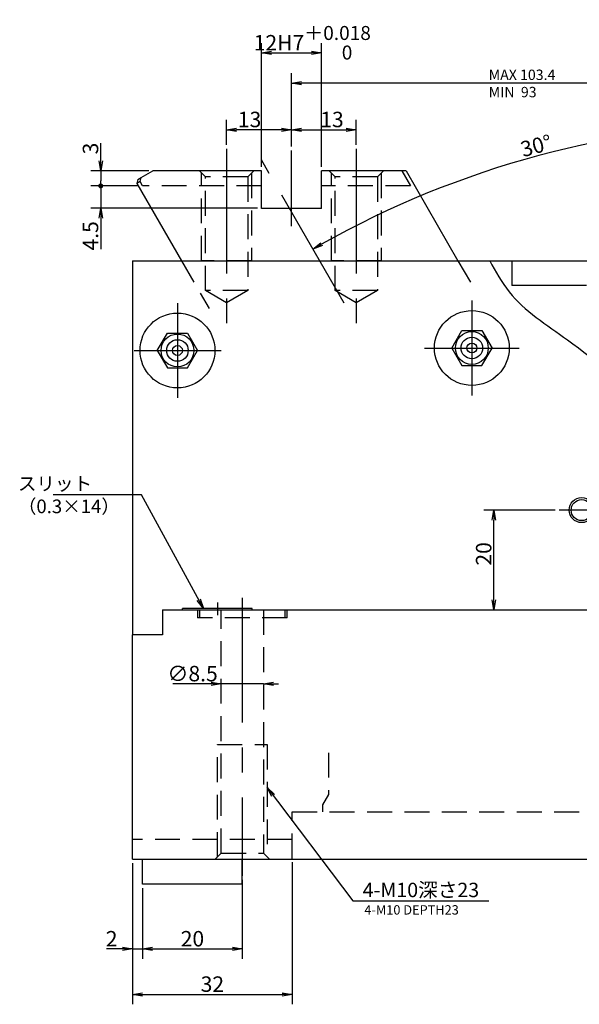
# Model space of a CAD drawing. Extents: x 25 to 582, y 12 to 405.
# Drawn here: x 26 to 138, y 23 to 220 of the extents above; entities that cross this region are included whole.
import ezdxf

# ---------------------------------------------------------------- set-up
doc = ezdxf.new("R2010")
doc.units = 0
doc.header["$LTSCALE"] = 20
doc.linetypes.add('CENTER', pattern=[2, 1.25, -0.25, 0.25, -0.25])
doc.linetypes.add('HIDDEN', pattern=[0.375, 0.25, -0.125])
doc.layers.get('0').update_dxf_attribs({"linetype": 'CONTINUOUS'})
doc.layers.add('MAIN0', color=7, linetype='CONTINUOUS')
doc.layers.add('MAIN1', color=7, linetype='CONTINUOUS')
doc.styles.add('KNJYOKO', font='TXT', dxfattribs={"bigfont": 'BIGFONT'})
doc.dimstyles.new('MAIN001', dxfattribs={"dimtxt": 3.1, "dimasz": 2, "dimexe": 2, "dimexo": 0.8, "dimgap": 0.09, "dimtad": 1, "dimdec": 3, "dimtxsty": 'STANDARD', "dimcen": 0.09, "dimaunit": 1, "dimazin": 3, "dimtfac": 0.903226, "dimtdec": 4, "dimtmove": 0, "dimatfit": 3, "dimtvp": 0.66129, "dimtolj": 1, "dimtzin": 0})

# ---------------------------------------------------------------- blocks, each defined once
blk = doc.blocks.new('_OPEN')
at = {"color": 0, "linetype": 'BYBLOCK'}
for p, q in [((-1, 0.166667), (0, 0)), ((0, 0), (-1, -0.166667)), ((0, 0), (-1, 0))]:
    blk.add_line(p, q, dxfattribs=at)
blk = doc.blocks.new('*D37')
at = {"layer": 'MAIN0', "color": 0, "linetype": 'BYBLOCK'}
for p, q in [((73.97, 190.72), (73.97, 215.56)), ((85.97, 190.72), (85.97, 215.56)), ((75.97, 213.56), (83.97, 213.56))]:
    blk.add_line(p, q, dxfattribs=at)
at = {"layer": 'MAIN0', "color": 0, "linetype": 'BYBLOCK', "xscale": 2, "yscale": 2, "zscale": 2, "rotation": 180}
blk.add_blockref('_OPEN', (73.97, 213.56), dxfattribs=at)
at = {"layer": 'MAIN0', "color": 0, "linetype": 'BYBLOCK', "xscale": 2, "yscale": 2, "zscale": 2}
blk.add_blockref('_OPEN', (85.97, 213.56), dxfattribs=at)
at = {"layer": 'MAIN0', "color": 0, "linetype": 'BYBLOCK', "insert": (84.15, 215.61), "char_height": 3.1, "attachment_point": 5, "style": 'KNJYOKO'}
blk.add_mtext('\\A1;12H7\\H0.903226x;\\S＋0.018^ \u30000;', dxfattribs=at)
blk = doc.blocks.new('*D38')
at = {"layer": 'MAIN0', "color": 0, "linetype": 'BYBLOCK'}
for p, q in [((79.97, 194.78), (79.97, 200.18)), ((92.97, 195.17), (92.97, 200.18)), ((81.97, 198.18), (90.97, 198.18))]:
    blk.add_line(p, q, dxfattribs=at)
at = {"layer": 'MAIN0', "color": 0, "linetype": 'BYBLOCK', "xscale": 2, "yscale": 2, "zscale": 2, "rotation": 180}
blk.add_blockref('_OPEN', (79.97, 198.18), dxfattribs=at)
at = {"layer": 'MAIN0', "color": 0, "linetype": 'BYBLOCK', "xscale": 2, "yscale": 2, "zscale": 2}
blk.add_blockref('_OPEN', (92.97, 198.18), dxfattribs=at)
at = {"layer": 'MAIN0', "color": 0, "linetype": 'BYBLOCK', "insert": (88.1, 200.23), "char_height": 3.1, "attachment_point": 5}
blk.add_mtext('\\A1;13', dxfattribs=at)
blk = doc.blocks.new('*D47')
at = {"layer": 'MAIN0', "color": 0, "linetype": 'BYBLOCK'}
for p, q in [((63.88, 87.09), (56.2, 87.09)), ((74.38, 87.09), (65.88, 87.09)), ((76.38, 87.09), (77.38, 87.09))]:
    blk.add_line(p, q, dxfattribs=at)
at = {"layer": 'MAIN0', "color": 0, "linetype": 'BYBLOCK', "xscale": 2, "yscale": 2, "zscale": 2}
for p, rotation in [((65.88, 87.09), 360), ((74.38, 87.09), 180)]:
    blk.add_blockref('_OPEN', p, dxfattribs=dict(at, rotation=rotation))
at = {"layer": 'MAIN0', "color": 0, "linetype": 'BYBLOCK', "insert": (60.15, 89.14), "char_height": 3.1, "attachment_point": 5}
blk.add_mtext('\\A1;∅8.5', dxfattribs=at)
blk = doc.blocks.new('*D53')
at = {"layer": 'MAIN0', "color": 0, "linetype": 'BYBLOCK'}
blk.add_line((178.13, 177), (178.13, 201.38), dxfattribs=at)
blk.add_arc((178.13, 11.7), 187.68, 90.6106, 119.3894, dxfattribs=at)
at = {"layer": 'MAIN0', "color": 0, "linetype": 'BYBLOCK', "xscale": 2, "yscale": 2, "zscale": 2}
for p, rotation in [((178.13, 199.38), 360), ((84.29, 174.23), 210.0000000000116)]:
    blk.add_blockref('_OPEN', p, dxfattribs=dict(at, rotation=rotation))
at = {"layer": 'MAIN0', "color": 0, "linetype": 'BYBLOCK', "insert": (129.03, 194.96), "char_height": 3.1, "attachment_point": 5, "rotation": 15}
blk.add_mtext('\\A1;30°', dxfattribs=at)
blk = doc.blocks.new('*D58')
at = {"layer": 'MAIN0', "color": 0, "linetype": 'BYBLOCK'}
for p, q in [((79.97, 194.78), (79.97, 209.54)), ((178.13, 177), (178.13, 209.54)), ((176.13, 207.54), (81.97, 207.54))]:
    blk.add_line(p, q, dxfattribs=at)
at = {"layer": 'MAIN0', "color": 0, "linetype": 'BYBLOCK', "xscale": 2, "yscale": 2, "zscale": 2}
for p, rotation in [((79.97, 207.54), 180), ((178.13, 207.54), 360)]:
    blk.add_blockref('_OPEN', p, dxfattribs=dict(at, rotation=rotation))
at = {"layer": 'MAIN0', "color": 0, "linetype": 'BYBLOCK', "insert": (129.05, 209.59), "char_height": 3.1, "attachment_point": 5}
blk.add_mtext('\\A1; ', dxfattribs=at)
blk = doc.blocks.new('*D59')
at = {"layer": 'MAIN0', "color": 0, "linetype": 'BYBLOCK'}
for p, q in [((66.97, 195.17), (66.97, 200.18)), ((79.97, 194.78), (79.97, 200.18)), ((77.97, 198.18), (68.97, 198.18))]:
    blk.add_line(p, q, dxfattribs=at)
at = {"layer": 'MAIN0', "color": 0, "linetype": 'BYBLOCK', "xscale": 2, "yscale": 2, "zscale": 2}
for p, rotation in [((66.97, 198.18), 180), ((79.97, 198.18), 360)]:
    blk.add_blockref('_OPEN', p, dxfattribs=dict(at, rotation=rotation))
at = {"layer": 'MAIN0', "color": 0, "linetype": 'BYBLOCK', "insert": (71.58, 200.23), "char_height": 3.1, "attachment_point": 5}
blk.add_mtext('\\A1;13', dxfattribs=at)
blk = doc.blocks.new('_DOT')
at = {"color": 0, "linetype": 'BYBLOCK'}
blk.add_line((-0.5, 0), (-1, 0), dxfattribs=at)
at = {"color": 0, "linetype": 'BYBLOCK', "const_width": 0.5}
blk.add_lwpolyline([(-0.25, 0, 1), (0.25, 0, 1)], format="xyb", close=True, dxfattribs=at)
blk = doc.blocks.new('*D60')
at = {"layer": 'MAIN0', "color": 0, "linetype": 'BYBLOCK'}
for p, q in [((41.75, 191.92), (41.75, 195.46)), ((51.37, 189.92), (39.75, 189.92)), ((41.75, 189.92), (41.75, 187.92)), ((49.34, 186.92), (39.75, 186.92))]:
    blk.add_line(p, q, dxfattribs=at)
at = {"layer": 'MAIN0', "color": 0, "linetype": 'BYBLOCK', "xscale": 2, "yscale": 2, "zscale": 2, "rotation": 270}
blk.add_blockref('_OPEN', (41.75, 189.92), dxfattribs=at)
at = {"layer": 'MAIN0', "color": 0, "linetype": 'BYBLOCK', "rotation": 270}
blk.add_blockref('_DOT', (41.75, 186.92), dxfattribs=at)
at = {"layer": 'MAIN0', "color": 0, "linetype": 'BYBLOCK', "insert": (39.7, 194.41), "char_height": 3.1, "attachment_point": 5, "rotation": 90}
blk.add_mtext('\\A1;3', dxfattribs=at)
blk = doc.blocks.new('*D61')
at = {"layer": 'MAIN0', "color": 0, "linetype": 'BYBLOCK'}
for p, q in [((49.34, 186.92), (39.75, 186.92)), ((41.75, 185.92), (41.75, 182.42)), ((73.17, 182.42), (39.75, 182.42)), ((41.75, 180.42), (41.75, 174.25))]:
    blk.add_line(p, q, dxfattribs=at)
at = {"layer": 'MAIN0', "color": 0, "linetype": 'BYBLOCK', "rotation": 90}
blk.add_blockref('_DOT', (41.75, 186.92), dxfattribs=at)
at = {"layer": 'MAIN0', "color": 0, "linetype": 'BYBLOCK', "xscale": 2, "yscale": 2, "zscale": 2, "rotation": 90}
blk.add_blockref('_OPEN', (41.75, 182.42), dxfattribs=at)
at = {"layer": 'MAIN0', "color": 0, "linetype": 'BYBLOCK', "insert": (39.7, 176.9), "char_height": 3.1, "attachment_point": 5, "rotation": 90}
blk.add_mtext('\\A1;4.5', dxfattribs=at)
blk = doc.blocks.new('*D62')
at = {"layer": 'MAIN0', "color": 0, "linetype": 'BYBLOCK'}
for p, q in [((48.13, 51.12), (48.13, 22.84)), ((80.13, 51.32), (80.13, 22.84)), ((50.13, 24.84), (78.13, 24.84))]:
    blk.add_line(p, q, dxfattribs=at)
at = {"layer": 'MAIN0', "color": 0, "linetype": 'BYBLOCK', "xscale": 2, "yscale": 2, "zscale": 2, "rotation": 180}
blk.add_blockref('_OPEN', (48.13, 24.84), dxfattribs=at)
at = {"layer": 'MAIN0', "color": 0, "linetype": 'BYBLOCK', "xscale": 2, "yscale": 2, "zscale": 2}
blk.add_blockref('_OPEN', (80.13, 24.84), dxfattribs=at)
at = {"layer": 'MAIN0', "color": 0, "linetype": 'BYBLOCK', "insert": (64.13, 26.89), "char_height": 3.1, "attachment_point": 5}
blk.add_mtext('\\A1;32', dxfattribs=at)
blk = doc.blocks.new('*D66')
at = {"layer": 'MAIN0', "color": 0, "linetype": 'BYBLOCK'}
for p, q in [((48.13, 51.12), (48.13, 31.94)), ((50.13, 46.12), (50.13, 31.94)), ((46.13, 33.94), (42.89, 33.94)), ((48.13, 33.94), (50.13, 33.94)), ((52.13, 33.94), (53.13, 33.94))]:
    blk.add_line(p, q, dxfattribs=at)
at = {"layer": 'MAIN0', "color": 0, "linetype": 'BYBLOCK', "xscale": 2, "yscale": 2, "zscale": 2}
blk.add_blockref('_OPEN', (48.13, 33.94), dxfattribs=at)
at = {"layer": 'MAIN0', "color": 0, "linetype": 'BYBLOCK', "xscale": 2, "yscale": 2, "zscale": 2, "rotation": 180}
blk.add_blockref('_OPEN', (50.13, 33.94), dxfattribs=at)
at = {"layer": 'MAIN0', "color": 0, "linetype": 'BYBLOCK', "insert": (43.94, 35.99), "char_height": 3.1, "attachment_point": 5}
blk.add_mtext('\\A1;2', dxfattribs=at)
blk = doc.blocks.new('*D67')
at = {"layer": 'MAIN0', "color": 0, "linetype": 'BYBLOCK'}
for p, q in [((70.13, 47.83), (70.13, 31.94)), ((50.13, 46.12), (50.13, 31.94)), ((52.13, 33.94), (68.13, 33.94))]:
    blk.add_line(p, q, dxfattribs=at)
at = {"layer": 'MAIN0', "color": 0, "linetype": 'BYBLOCK', "xscale": 2, "yscale": 2, "zscale": 2, "rotation": 180}
blk.add_blockref('_OPEN', (50.13, 33.94), dxfattribs=at)
at = {"layer": 'MAIN0', "color": 0, "linetype": 'BYBLOCK', "xscale": 2, "yscale": 2, "zscale": 2}
blk.add_blockref('_OPEN', (70.13, 33.94), dxfattribs=at)
at = {"layer": 'MAIN0', "color": 0, "linetype": 'BYBLOCK', "insert": (60.13, 35.99), "char_height": 3.1, "attachment_point": 5}
blk.add_mtext('\\A1;20', dxfattribs=at)
blk = doc.blocks.new('*D73')
at = {"layer": 'MAIN0', "color": 0, "linetype": 'BYBLOCK'}
for p, q in [((132.83, 121.92), (118.55, 121.92)), ((120.55, 103.92), (120.55, 119.92))]:
    blk.add_line(p, q, dxfattribs=at)
at = {"layer": 'MAIN0', "color": 0, "linetype": 'BYBLOCK', "xscale": 2, "yscale": 2, "zscale": 2}
for p, rotation in [((120.55, 121.92), 90), ((120.55, 101.92), 270)]:
    blk.add_blockref('_OPEN', p, dxfattribs=dict(at, rotation=rotation))
at = {"layer": 'MAIN0', "color": 0, "linetype": 'BYBLOCK', "insert": (118.5, 113.14), "char_height": 3.1, "attachment_point": 5, "rotation": 90}
blk.add_mtext('\\A1;20', dxfattribs=at)

msp = doc.modelspace()

# ---------------------------------------------------------------- linework, layer by layer
at = {"layer": 'MAIN0', "color": 3, "linetype": 'CENTER'}
for p, q in [((79.9706, 178.8451), (79.9706, 193.9799)), ((116.1309, 163.9164), (116.1309, 144.9164)), ((57.1309, 163.4164), (57.1309, 144.4164)), ((106.6309, 154.4164), (125.6309, 154.4164)), ((48.4309, 153.9164), (65.902, 153.9164)), ((65.1309, 103.3974), (65.1309, 100.8503)), ((70.1309, 104.3254), (70.1309, 48.6271))]:
    msp.add_line(p, q, dxfattribs=at)
at = {"layer": 'MAIN0', "color": 3, "linetype": 'HIDDEN'}
for p, q in [((62.7206, 188.7164), (61.5206, 189.9164)), ((72.4206, 189.9164), (71.2206, 188.7164)), ((88.7206, 188.7164), (87.5206, 189.9164)), ((98.4206, 189.9164), (97.2206, 188.7164)), ((61.9706, 171.9164), (61.9706, 189.4664)), ((71.2206, 188.7164), (62.7206, 188.7164)), ((62.7206, 165.9164), (62.7206, 188.7164)), ((71.2206, 188.7164), (71.2206, 165.9164)), ((71.9706, 189.4664), (71.9706, 171.9164)), ((87.9706, 171.9164), (87.9706, 189.4664)), ((97.2206, 188.7164), (88.7206, 188.7164)), ((88.7206, 165.9164), (88.7206, 188.7164)), ((97.2206, 188.7164), (97.2206, 165.9164)), ((97.9706, 189.4664), (97.9706, 171.9164)), ((71.9706, 171.9164), (61.9706, 171.9164)), ((97.9706, 171.9164), (87.9706, 171.9164)), ((71.2206, 165.9164), (62.7206, 165.9164)), ((66.9706, 163.4627), (62.7206, 165.9164)), ((71.2206, 165.9164), (66.9706, 163.4627)), ((97.2206, 165.9164), (88.7206, 165.9164)), ((92.9706, 163.4627), (88.7206, 165.9164)), ((97.2206, 165.9164), (92.9706, 163.4627)), ((61.6309, 100.3164), (61.6309, 101.9164)), ((65.8809, 53.1164), (65.8809, 101.9164)), ((74.3809, 101.9164), (74.3809, 53.1164)), ((78.6309, 101.9164), (78.6309, 100.3164)), ((65.1309, 52.3664), (65.1309, 74.9164)), ((65.1309, 74.9164), (75.1309, 74.9164)), ((75.1309, 74.9164), (75.1309, 52.3664)), ((64.6809, 51.9164), (65.8809, 53.1164)), ((65.8809, 53.1164), (74.3809, 53.1164)), ((74.3809, 53.1164), (75.5809, 51.9164))]:
    msp.add_line(p, q, dxfattribs=at)
at = {"layer": 'MAIN0', "color": 7, "linetype": 'CONTINUOUS'}
for p, q in [((112.0894, 154.4164), (114.1102, 157.9164)), ((114.1102, 157.9164), (118.1516, 157.9164)), ((118.1516, 157.9164), (120.1723, 154.4164)), ((112.0894, 154.4164), (114.1102, 150.9164)), ((118.1516, 150.9164), (120.1723, 154.4164)), ((114.1102, 150.9164), (118.1516, 150.9164))]:
    msp.add_line(p, q, dxfattribs=at)
at = {"layer": 'MAIN0', "color": 3, "linetype": 'CONTINUOUS'}
for p, q in [((72.1309, 102.2164), (58.1309, 102.2164)), ((58.1309, 101.9164), (58.1309, 102.2164)), ((72.1309, 101.9164), (72.1309, 102.2164)), ((50.1309, 46.9164), (50.1309, 51.9164)), ((70.1309, 46.9164), (70.1309, 51.9164)), ((70.1309, 46.9164), (50.1309, 46.9164))]:
    msp.add_line(p, q, dxfattribs=at)
at = {"layer": 'MAIN0', "color": 7, "linetype": 'CONTINUOUS'}
for radius in [7.5, 3.3, 2.1541, 0.9915]:
    msp.add_circle((116.1309, 154.4164), radius, dxfattribs=at)
at = {"layer": 'MAIN0', "color": 3, "linetype": 'CONTINUOUS'}
for radius in [2.5, 2.1]:
    msp.add_circle((138.1309, 121.9164), radius, dxfattribs=at)
msp.add_open_spline([(119.7226, 171.9164), (120.9109, 169.7481), (124.5578, 163.094), (137.3426, 155.2806), (150.336, 143.4476), (167.3204, 141.3188), (180.746, 139.0737), (194.8775, 143.3276), (206.1669, 150.3448), (216.9783, 159.3765), (225.6638, 163.7266), (234.9489, 165.3605), (235.5497, 169.65), (235.8671, 171.9164)], degree=3, knots=[0, 0, 0, 0, 7.33130718, 22.49783545, 43.8625132, 58.4253204, 72.72599794, 84.24298132, 101.64596411, 112.4773379, 126.0873508, 131.56758003, 137.7069247, 137.7069247, 137.7069247, 137.7069247], dxfattribs=at)
at = {"layer": 'MAIN1', "color": 3, "linetype": 'CENTER'}
for p, q in [((66.9706, 194.3734), (66.9706, 158.6252)), ((92.9706, 194.3734), (92.9706, 158.6252)), ((142.6309, 121.9164), (133.6309, 121.9164))]:
    msp.add_line(p, q, dxfattribs=at)
at = {"layer": 'MAIN1', "color": 7, "linetype": 'CENTER'}
msp.add_line((90.5268, 163.4365), (73.9569, 192.1363), dxfattribs=at)
at = {"layer": 'MAIN1', "color": 7, "linetype": 'CONTINUOUS'}
for p, q in [((49.8831, 188.598), (52.1668, 189.9164)), ((73.9706, 189.9164), (52.1668, 189.9164)), ((73.9706, 182.4164), (73.9706, 189.9164)), ((102.0714, 189.9164), (85.9706, 189.9164)), ((85.9706, 182.4164), (85.9706, 189.9164)), ((102.9514, 189.9164), (102.0714, 189.9164)), ((102.9514, 189.9164), (113.3437, 171.9164)), ((49.2056, 188.2068), (48.986, 187.3872)), ((49.2056, 188.2068), (49.8831, 188.598)), ((48.986, 187.3872), (57.9181, 171.9164)), ((85.9706, 182.4164), (73.9706, 182.4164)), ((48.1309, 171.9164), (48.1309, 96.9164)), ((48.1309, 171.9164), (173.1309, 171.9164)), ((53.0894, 153.9164), (55.1102, 157.4164)), ((55.1102, 157.4164), (59.1516, 157.4164)), ((59.1516, 157.4164), (61.1723, 153.9164)), ((53.0894, 153.9164), (55.1102, 150.4164)), ((59.1516, 150.4164), (61.1723, 153.9164)), ((55.1102, 150.4164), (59.1516, 150.4164)), ((54.1309, 101.9164), (54.1309, 96.9164)), ((54.1309, 101.9164), (302.1309, 101.9164)), ((48.1309, 51.9164), (48.1309, 96.9164)), ((48.1309, 51.9164), (328.1309, 51.9164))]:
    msp.add_line(p, q, dxfattribs=at)
at = {"layer": 'MAIN1', "color": 7, "linetype": 'HIDDEN'}
for p, q in [((102.0714, 189.9164), (103.8034, 186.9164)), ((49.646, 187.7683), (48.986, 187.3872)), ((50.1378, 186.9164), (49.646, 187.7683)), ((73.9706, 186.9164), (50.1378, 186.9164)), ((103.8034, 186.9164), (85.9706, 186.9164)), ((57.9181, 171.9164), (63.4675, 162.3046)), ((113.3437, 171.9164), (116.9965, 165.5897)), ((80.1309, 61.4164), (148.1309, 61.4164))]:
    msp.add_line(p, q, dxfattribs=at)
at = {"layer": 'MAIN1', "color": 9, "linetype": 'HIDDEN'}
for p, q in [((49.646, 187.7683), (49.8831, 188.598)), ((61.1309, 101.9164), (61.1309, 100.3164)), ((79.1309, 100.3164), (79.1309, 101.9164)), ((79.1309, 100.3164), (61.1309, 100.3164)), ((87.4309, 73.2864), (87.4309, 64.9164)), ((87.4309, 64.9164), (86.2309, 62.838)), ((80.1309, 52.1164), (80.1309, 61.4164)), ((86.2309, 62.838), (86.2309, 61.4164)), ((80.1309, 55.9164), (48.1309, 55.9164)), ((80.1309, 51.9164), (80.1309, 52.1164))]:
    msp.add_line(p, q, dxfattribs=at)
at = {"layer": 'MAIN1', "color": 9, "linetype": 'CONTINUOUS'}
for p, q in [((124.1309, 171.9164), (124.1309, 166.9164)), ((139.1309, 166.9164), (124.1309, 166.9164)), ((54.1309, 96.9164), (48.1309, 96.9164))]:
    msp.add_line(p, q, dxfattribs=at)
at = {"layer": 'MAIN1', "color": 7, "linetype": 'CONTINUOUS'}
for radius in [7.5, 3.3, 2.1541, 0.9915]:
    msp.add_circle((57.1309, 153.9164), radius, dxfattribs=at)

# ---------------------------------------------------------------- texts
at = {"layer": 'MAIN0', "color": 3, "linetype": 'CONTINUOUS', "attachment_point": 1}
for s, insert, char_height in [('{\\H0.67x;{MAX 103.4\\PMIN  93}}', (119.5105, 210.2251), 3.1), ('{\\H0.67x;{4-M10 DEPTH23}}', (94.5906, 42.7147), 2.8)]:
    msp.add_mtext(s, dxfattribs=dict(at, insert=insert, char_height=char_height))
at = {"layer": 'MAIN0', "color": 3, "linetype": 'CONTINUOUS', "char_height": 3.1, "attachment_point": 1, "style": 'KNJYOKO'}
for s, insert in [('{\\H0.88x;{スリット\\P（0.3×14）}}', (25.1377, 128.5819)), ('{\\H0.93x;{4-M10深さ23}}', (94.2556, 47.2136))]:
    msp.add_mtext(s, dxfattribs=dict(at, insert=insert))

# ---------------------------------------------------------------- dimensions: what is measured, and where the dimension line sits
at = {"layer": 'MAIN0', "color": 3, "linetype": 'CONTINUOUS'}
for base, p1, p2, text, override, picture, middle in [((73.9706, 213.5613), (85.9706, 189.9164), (73.9706, 189.9164), '\\A1;12H7\\H0.903226x;\\S＋0.018^ \u30000;', {"dimasz": 2, "dimtxsty": 'KNJYOKO', "dimblk1": 'OPEN', "dimblk2": 'OPEN', "dimsah": 1, "dimtol": 1, "dimtp": 0.018, "dimtm": 0, "dimtdec": 3}, '*D37', (78.9876, 214.0613)), ((74.3809, 87.0929), (65.8809, 101.9164), (74.3809, 101.9164), '\\A1;∅8.5', {"dimasz": 2, "dimblk1": 'OPEN', "dimblk2": 'OPEN', "dimsah": 1, "dimatfit": 0}, '*D47', (60.1526, 87.5929))]:
    dim = msp.add_linear_dim(base=base, p1=p1, p2=p2, text=text, dimstyle='MAIN001', override=override, dxfattribs=at)
    dim.commit()
    dim.dimension.update_dxf_attribs({"geometry": picture, "text_midpoint": middle, "dimtype": 160})
dim = msp.add_linear_dim(base=(178.1309, 207.5414), p1=(79.9706, 193.9799), p2=(178.1309, 176.1951), text='\\A1; ', dimstyle='MAIN001', override={"dimasz": 2, "dimblk1": 'OPEN', "dimblk2": 'OPEN', "dimsah": 1}, dxfattribs=at)
dim.commit()
dim.dimension.update_dxf_attribs({"geometry": '*D58', "text_midpoint": (129.0508, 208.0414)})
for base, p1, p2, override, picture, middle in [((79.9706, 198.179), (66.9706, 194.3734), (79.9706, 193.9799), {"dimasz": 2, "dimblk1": 'OPEN', "dimblk2": 'OPEN', "dimsah": 1}, '*D59', (71.5776, 198.679)), ((79.9706, 198.179), (92.9706, 194.3734), (79.9706, 193.9799), {"dimasz": 2, "dimblk1": 'OPEN', "dimblk2": 'OPEN', "dimsah": 1}, '*D38', (88.0993, 198.679)), ((48.1309, 33.9365), (50.1309, 46.9164), (48.1309, 51.9164), {"dimasz": 2, "dimblk1": 'OPEN', "dimblk2": 'OPEN', "dimsah": 1, "dimatfit": 0}, '*D66', (43.9424, 34.4365))]:
    dim = msp.add_linear_dim(base=base, p1=p1, p2=p2, dimstyle='MAIN001', override=override, dxfattribs=at)
    dim.commit()
    dim.dimension.update_dxf_attribs({"geometry": picture, "text_midpoint": middle, "dimtype": 160})
dim = msp.add_angular_dim_2l(base=(129.5565, 192.9838), line1=((178.1309, 176.1951), (178.1309, 175.1951)), line2=((106.6537, 135.5039), (84.2924, 174.2348)), dimstyle='MAIN001', override={"dimasz": 2, "dimblk1": 'OPEN', "dimblk2": 'OPEN', "dimsah": 1}, dxfattribs=at)
dim.commit()
dim.dimension.update_dxf_attribs({"geometry": '*D53', "text_midpoint": (129.4271, 193.4668), "dimtype": 162})
for base, p1, p2, override, picture, middle in [((41.7476, 189.9164), (50.1378, 186.9164), (52.1668, 189.9164), {"dimasz": 2, "dimblk1": 'DOT', "dimblk2": 'OPEN', "dimsah": 1, "dimatfit": 0}, '*D60', (41.2476, 194.4097)), ((41.7476, 186.9164), (73.9706, 182.4164), (50.1378, 186.9164), {"dimasz": 2, "dimblk1": 'OPEN', "dimblk2": 'DOT', "dimsah": 1, "dimatfit": 0}, '*D61', (41.2476, 176.9029)), ((120.5456, 101.9164), (133.6309, 121.9164), (54.1309, 101.9164), {"dimasz": 2, "dimblk1": 'OPEN', "dimblk2": 'OPEN', "dimsah": 1}, '*D73', (120.0456, 113.1389))]:
    dim = msp.add_linear_dim(base=base, p1=p1, p2=p2, angle=90, dimstyle='MAIN001', override=override, dxfattribs=at)
    dim.commit()
    dim.dimension.update_dxf_attribs({"geometry": picture, "text_midpoint": middle, "dimtype": 160})
for base, p1, p2, picture, middle in [((48.1309, 24.8448), (80.1309, 52.1164), (48.1309, 51.9164), '*D62', (64.1309, 25.3448)), ((50.1309, 33.9365), (70.1309, 48.6271), (50.1309, 46.9164), '*D67', (60.1309, 34.4365))]:
    dim = msp.add_linear_dim(base=base, p1=p1, p2=p2, dimstyle='MAIN001', override={"dimasz": 2, "dimblk1": 'OPEN', "dimblk2": 'OPEN', "dimsah": 1}, dxfattribs=at)
    dim.commit()
    dim.dimension.update_dxf_attribs({"geometry": picture, "text_midpoint": middle})

# ---------------------------------------------------------------- leaders
at = {"layer": 'MAIN0', "color": 3, "linetype": 'CONTINUOUS', "annotation_type": 0, "has_hookline": 1}
for points, hookline_direction, text_width in [([(62.3246, 102.2164), (49.9417, 124.9819), (47.9417, 124.9819)], 1, 15.7133), ([(75.1309, 66.299), (92.2546, 43.6136), (94.2546, 43.6136)], 0, 25.2781)]:
    msp.add_leader(points, dimstyle='MAIN001', override={"dimgap": 0, "dimtad": 1, "dimldrblk": 'OPEN'}, dxfattribs=dict(at, hookline_direction=hookline_direction, text_width=text_width))

doc.saveas('drawing.dxf')
